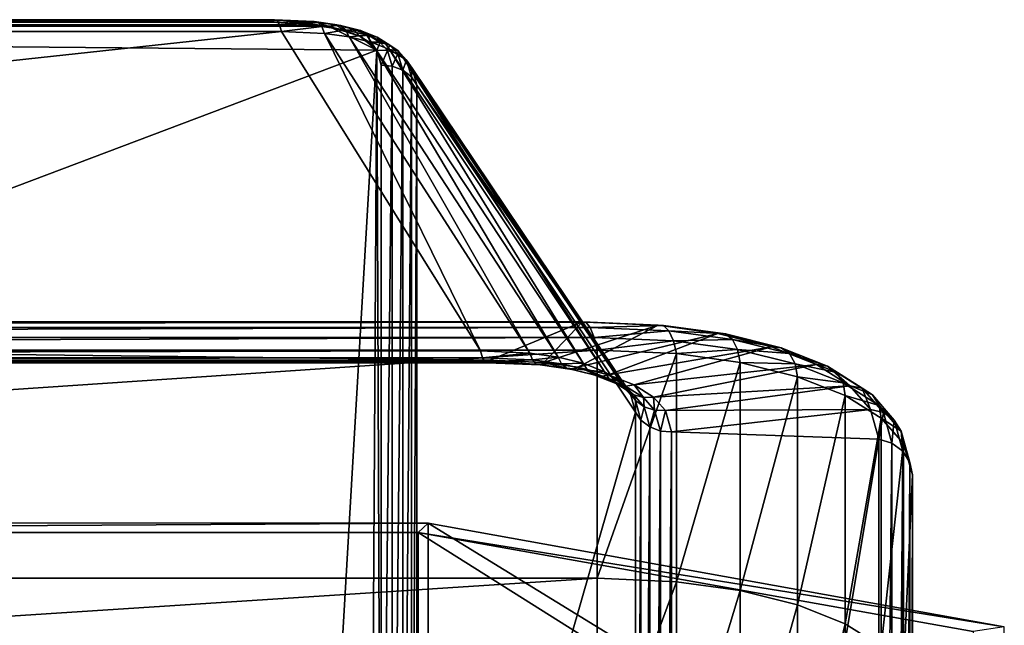
# Model space of a CAD drawing. Extents: x -0.094 to 0.091, y -0.055 to 0.052.
# Drawn here: x 0.044 to 0.084, y 0.027 to 0.052 of the extents above; entities that cross this region are included whole.
import ezdxf

# ---------------------------------------------------------------- set-up
doc = ezdxf.new("R2010")
doc.units = 0
doc.header["$MEASUREMENT"] = 0
doc.layers.get('0').update_dxf_attribs({"linetype": 'CONTINUOUS'})

msp = doc.modelspace()

# ---------------------------------------------------------------- linework, layer by layer
for points in [[(-0.061183, 0.00508, 0.010345), (-0.058488, 0.051329, 0.117679), (0.058386, 0.050263, 0.115204)], [(-0.058488, 0.051329, 0.117679), (-0.05694, 0.051398, 0.117839), (0.054143, 0.051398, 0.117839)], [(-0.058488, 0.051329, 0.117679), (0.054143, 0.051398, 0.117839), (0.056448, 0.051224, 0.117436)], [(-0.058488, 0.051329, 0.117679), (0.056448, 0.051224, 0.117436), (0.058386, 0.050263, 0.115204)], [(0.054438, 0.051301, 0.119229), (-0.057235, 0.051301, 0.119229), (-0.057313, 0.051023, 0.119586)], [(0.054438, 0.051301, 0.119229), (-0.057313, 0.051023, 0.119586), (0.054516, 0.051023, 0.119586)], [(0.054339, 0.05147, 0.118771), (-0.057136, 0.05147, 0.118771), (-0.057235, 0.051301, 0.119229)], [(0.054339, 0.05147, 0.118771), (-0.057235, 0.051301, 0.119229), (0.054438, 0.051301, 0.119229)], [(0.054236, 0.051504, 0.118283), (-0.057033, 0.051504, 0.118283), (-0.057136, 0.05147, 0.118771)], [(0.054236, 0.051504, 0.118283), (-0.057136, 0.05147, 0.118771), (0.054339, 0.05147, 0.118771)], [(0.054143, 0.051398, 0.117839), (-0.05694, 0.051398, 0.117839), (-0.057033, 0.051504, 0.118283)], [(0.054143, 0.051398, 0.117839), (-0.057033, 0.051504, 0.118283), (0.054236, 0.051504, 0.118283)], [(0.055691, 0.051329, 0.117679), (0.054143, 0.051398, 0.117839), (0.054236, 0.051504, 0.118283)], [(0.054143, 0.051398, 0.117839), (0.055691, 0.051329, 0.117679), (0.056448, 0.051224, 0.117436)], [(0.055691, 0.051329, 0.117679), (0.054236, 0.051504, 0.118283), (0.055846, 0.051429, 0.11811)], [(0.055846, 0.051429, 0.11811), (0.054236, 0.051504, 0.118283), (0.054339, 0.05147, 0.118771)], [(0.055846, 0.051429, 0.11811), (0.054339, 0.05147, 0.118771), (0.056009, 0.051392, 0.118589)], [(0.056009, 0.051392, 0.118589), (0.054339, 0.05147, 0.118771), (0.054438, 0.051301, 0.119229)], [(0.056009, 0.051392, 0.118589), (0.054438, 0.051301, 0.119229), (0.056154, 0.051222, 0.119043)], [(0.056154, 0.051222, 0.119043), (0.054438, 0.051301, 0.119229), (0.054516, 0.051023, 0.119586)], [(0.056154, 0.051222, 0.119043), (0.054516, 0.051023, 0.119586), (0.056261, 0.050947, 0.119404)], [(0.056448, 0.051224, 0.117436), (0.055691, 0.051329, 0.117679), (0.055846, 0.051429, 0.11811)], [(0.056448, 0.051224, 0.117436), (0.055846, 0.051429, 0.11811), (0.056679, 0.051311, 0.117836)], [(0.056679, 0.051311, 0.117836), (0.055846, 0.051429, 0.11811), (0.056009, 0.051392, 0.118589)], [(0.056679, 0.051311, 0.117836), (0.056009, 0.051392, 0.118589), (0.056914, 0.051263, 0.118289)], [(0.056914, 0.051263, 0.118289), (0.056009, 0.051392, 0.118589), (0.056154, 0.051222, 0.119043)], [(0.056914, 0.051263, 0.118289), (0.056154, 0.051222, 0.119043), (0.057118, 0.051087, 0.118727)], [(0.057118, 0.051087, 0.118727), (0.056154, 0.051222, 0.119043), (0.056261, 0.050947, 0.119404)], [(0.057127, 0.051056, 0.117044), (0.056448, 0.051224, 0.117436), (0.056679, 0.051311, 0.117836)], [(0.056448, 0.051224, 0.117436), (0.057127, 0.051056, 0.117044), (0.057694, 0.050831, 0.116523)], [(0.056448, 0.051224, 0.117436), (0.057694, 0.050831, 0.116523), (0.058386, 0.050263, 0.115204)], [(0.057127, 0.051056, 0.117044), (0.056679, 0.051311, 0.117836), (0.057425, 0.051124, 0.117401)], [(0.057425, 0.051124, 0.117401), (0.056679, 0.051311, 0.117836), (0.056914, 0.051263, 0.118289)], [(0.057425, 0.051124, 0.117401), (0.056914, 0.051263, 0.118289), (0.057725, 0.051059, 0.117816)], [(0.057725, 0.051059, 0.117816), (0.056914, 0.051263, 0.118289), (0.057118, 0.051087, 0.118727)], [(-0.065403, 0.038041, 0.134855), (0.062606, 0.038041, 0.134855), (0.054516, 0.051023, 0.119586)], [(-0.065403, 0.038041, 0.134855), (0.054516, 0.051023, 0.119586), (-0.057313, 0.051023, 0.119586)], [(0.062606, 0.038041, 0.134855), (0.056261, 0.050947, 0.119404), (0.054516, 0.051023, 0.119586)], [(0.057118, 0.051087, 0.118727), (0.056261, 0.050947, 0.119404), (0.05726, 0.05081, 0.119082)], [(0.062606, 0.038041, 0.134855), (0.064604, 0.037951, 0.13465), (0.056261, 0.050947, 0.119404)], [(0.064604, 0.037951, 0.13465), (0.05726, 0.05081, 0.119082), (0.056261, 0.050947, 0.119404)], [(0.057725, 0.051059, 0.117816), (0.057118, 0.051087, 0.118727), (0.057982, 0.050871, 0.118224)], [(0.057982, 0.050871, 0.118224), (0.057118, 0.051087, 0.118727), (0.05726, 0.05081, 0.119082)], [(0.057694, 0.050831, 0.116523), (0.057127, 0.051056, 0.117044), (0.057425, 0.051124, 0.117401)], [(0.057982, 0.050871, 0.118224), (0.05726, 0.05081, 0.119082), (0.058156, 0.050588, 0.118564)], [(0.064604, 0.037951, 0.13465), (0.065749, 0.037791, 0.134283), (0.05726, 0.05081, 0.119082)], [(0.065749, 0.037791, 0.134283), (0.058156, 0.050588, 0.118564), (0.05726, 0.05081, 0.119082)], [(0.057694, 0.050831, 0.116523), (0.057425, 0.051124, 0.117401), (0.05805, 0.050877, 0.116828)], [(0.05805, 0.050877, 0.116828), (0.057425, 0.051124, 0.117401), (0.057725, 0.051059, 0.117816)], [(0.058121, 0.050563, 0.1159), (0.057694, 0.050831, 0.116523), (0.05805, 0.050877, 0.116828)], [(0.057694, 0.050831, 0.116523), (0.058121, 0.050563, 0.1159), (0.058386, 0.050263, 0.115204)], [(0.05805, 0.050877, 0.116828), (0.057725, 0.051059, 0.117816), (0.058405, 0.05079, 0.117192)], [(0.058405, 0.05079, 0.117192), (0.057725, 0.051059, 0.117816), (0.057982, 0.050871, 0.118224)], [(0.058405, 0.05079, 0.117192), (0.057982, 0.050871, 0.118224), (0.058705, 0.050585, 0.11756)], [(0.058705, 0.050585, 0.11756), (0.057982, 0.050871, 0.118224), (0.058156, 0.050588, 0.118564)], [(0.058121, 0.050563, 0.1159), (0.05805, 0.050877, 0.116828), (0.058523, 0.050582, 0.116142)], [(0.058523, 0.050582, 0.116142), (0.05805, 0.050877, 0.116828), (0.058405, 0.05079, 0.117192)], [(0.058386, 0.050263, 0.115204), (0.058121, 0.050563, 0.1159), (0.058523, 0.050582, 0.116142)], [(0.066776, 0.037535, 0.133692), (0.058905, 0.050291, 0.117876), (0.058156, 0.050588, 0.118564)], [(0.065749, 0.037791, 0.134283), (0.066776, 0.037535, 0.133692), (0.058156, 0.050588, 0.118564)], [(0.058705, 0.050585, 0.11756), (0.058156, 0.050588, 0.118564), (0.058905, 0.050291, 0.117876)], [(0.058386, 0.050263, 0.115204), (0.058523, 0.050582, 0.116142), (0.058821, 0.050252, 0.115378)], [(0.058523, 0.050582, 0.116142), (0.058405, 0.05079, 0.117192), (0.05892, 0.050469, 0.116447)], [(0.05892, 0.050469, 0.116447), (0.058405, 0.05079, 0.117192), (0.058705, 0.050585, 0.11756)], [(0.058821, 0.050252, 0.115378), (0.058523, 0.050582, 0.116142), (0.05892, 0.050469, 0.116447)], [(0.05892, 0.050469, 0.116447), (0.058705, 0.050585, 0.11756), (0.059252, 0.050242, 0.116767)], [(0.059252, 0.050242, 0.116767), (0.058705, 0.050585, 0.11756), (0.058905, 0.050291, 0.117876)], [(0.058821, 0.050252, 0.115378), (0.05892, 0.050469, 0.116447), (0.059246, 0.05011, 0.115616)], [(0.059246, 0.05011, 0.115616), (0.05892, 0.050469, 0.116447), (0.059252, 0.050242, 0.116767)], [(0.058386, 0.050263, 0.115204), (0.055691, 0.004013, 0.007871), (-0.061183, 0.00508, 0.010345)], [(0.058386, 0.050263, 0.115204), (0.058121, 0.00478, 0.00965), (0.055691, 0.004013, 0.007871)], [(0.058386, 0.050263, 0.115204), (0.05856, 0.005692, 0.011767), (0.058121, 0.00478, 0.00965)], [(0.058386, 0.050263, 0.115204), (0.05856, 0.04965, 0.113783), (0.05856, 0.005692, 0.011767)], [(0.05856, 0.04965, 0.113783), (0.058386, 0.050263, 0.115204), (0.058821, 0.050252, 0.115378)], [(0.05856, 0.04965, 0.113783), (0.058821, 0.050252, 0.115378), (0.05901, 0.049615, 0.113899)], [(0.05901, 0.049615, 0.113899), (0.058821, 0.050252, 0.115378), (0.059246, 0.05011, 0.115616)], [(0.066776, 0.037535, 0.133692), (0.067633, 0.037195, 0.132904), (0.058905, 0.050291, 0.117876)], [(0.067633, 0.037195, 0.132904), (0.059469, 0.049936, 0.117053), (0.058905, 0.050291, 0.117876)], [(0.059252, 0.050242, 0.116767), (0.058905, 0.050291, 0.117876), (0.059469, 0.049936, 0.117053)], [(0.05901, 0.049615, 0.113899), (0.059246, 0.05011, 0.115616), (0.059445, 0.049449, 0.114083)], [(0.059246, 0.05011, 0.115616), (0.059252, 0.050242, 0.116767), (0.059597, 0.04986, 0.115882)], [(0.059445, 0.049449, 0.114083), (0.059246, 0.05011, 0.115616), (0.059597, 0.04986, 0.115882)], [(0.059597, 0.04986, 0.115882), (0.059252, 0.050242, 0.116767), (0.059469, 0.049936, 0.117053)], [(0.05856, 0.005692, 0.011767), (0.05856, 0.04965, 0.113783), (0.05901, 0.049615, 0.113899)], [(0.05856, 0.005692, 0.011767), (0.05901, 0.049615, 0.113899), (0.05901, 0.005583, 0.011713)], [(0.05901, 0.005583, 0.011713), (0.05901, 0.049615, 0.113899), (0.059445, 0.049449, 0.114083)], [(0.059445, 0.049449, 0.114083), (0.059597, 0.04986, 0.115882), (0.059798, 0.04918, 0.114306)], [(0.067633, 0.037195, 0.132904), (0.068277, 0.03679, 0.131961), (0.059469, 0.049936, 0.117053)], [(0.068277, 0.03679, 0.131961), (0.059819, 0.049539, 0.116136), (0.059469, 0.049936, 0.117053)], [(0.059597, 0.04986, 0.115882), (0.059469, 0.049936, 0.117053), (0.059819, 0.049539, 0.116136)], [(0.059798, 0.04918, 0.114306), (0.059597, 0.04986, 0.115882), (0.059819, 0.049539, 0.116136)], [(0.05901, 0.005583, 0.011713), (0.059445, 0.049449, 0.114083), (0.059445, 0.005336, 0.011707)], [(0.059445, 0.005336, 0.011707), (0.059445, 0.049449, 0.114083), (0.059798, 0.04918, 0.114306)], [(0.059798, 0.04918, 0.114306), (0.059819, 0.049539, 0.116136), (0.060016, 0.048847, 0.114535)], [(0.068277, 0.03679, 0.131961), (0.068677, 0.036339, 0.130909), (0.059819, 0.049539, 0.116136)], [(0.068677, 0.036339, 0.130909), (0.060016, 0.048847, 0.114535), (0.059819, 0.049539, 0.116136)], [(0.059445, 0.005336, 0.011707), (0.059798, 0.04918, 0.114306), (0.059798, 0.004989, 0.011749)], [(0.059798, 0.004989, 0.011749), (0.059798, 0.04918, 0.114306), (0.060016, 0.048847, 0.114535)], [(0.059798, 0.004989, 0.011749), (0.060016, 0.048847, 0.114535), (0.060016, 0.004594, 0.011834)], [(0.068677, 0.036339, 0.130909), (0.068902, 0.03555, 0.129074), (0.060016, 0.048847, 0.114535)], [(0.068902, 0.03555, 0.129074), (0.060016, 0.004594, 0.011834), (0.060016, 0.048847, 0.114535)], [(0.066885, 0.039207, 0.145689), (-0.069682, 0.039207, 0.145689), (-0.069849, 0.038986, 0.146266)], [(0.066885, 0.039207, 0.145689), (-0.069849, 0.038986, 0.146266), (0.067052, 0.038986, 0.146266)], [(0.066739, 0.039216, 0.145115), (-0.069536, 0.039216, 0.145115), (-0.069682, 0.039207, 0.145689)], [(0.066739, 0.039216, 0.145115), (-0.069682, 0.039207, 0.145689), (0.066885, 0.039207, 0.145689)], [(0.062979, 0.037666, 0.136602), (-0.065776, 0.037666, 0.136602), (-0.069536, 0.039216, 0.145115)], [(0.062979, 0.037666, 0.136602), (-0.069536, 0.039216, 0.145115), (0.066739, 0.039216, 0.145115)], [(0.065173, 0.037568, 0.136375), (0.062979, 0.037666, 0.136602), (0.066739, 0.039216, 0.145115)], [(0.065173, 0.037568, 0.136375), (0.066739, 0.039216, 0.145115), (0.069815, 0.03908, 0.144804)], [(0.069815, 0.03908, 0.144804), (0.066739, 0.039216, 0.145115), (0.066885, 0.039207, 0.145689)], [(0.069815, 0.03908, 0.144804), (0.066885, 0.039207, 0.145689), (0.070034, 0.039071, 0.145377)], [(0.070034, 0.039071, 0.145377), (0.066885, 0.039207, 0.145689), (0.067052, 0.038986, 0.146266)], [(0.067052, 0.038986, 0.146266), (-0.069849, 0.038986, 0.146266), (-0.07001, 0.038587, 0.146757)], [(0.067052, 0.038986, 0.146266), (-0.07001, 0.038587, 0.146757), (0.067213, 0.038587, 0.146757)], [(0.06656, 0.037376, 0.135929), (0.065173, 0.037568, 0.136375), (0.069815, 0.03908, 0.144804)], [(0.06656, 0.037376, 0.135929), (0.069815, 0.03908, 0.144804), (0.072246, 0.038746, 0.144032)], [(0.070034, 0.039071, 0.145377), (0.067052, 0.038986, 0.146266), (0.070252, 0.038849, 0.145949)], [(0.070252, 0.038849, 0.145949), (0.067052, 0.038986, 0.146266), (0.067213, 0.038587, 0.146757)], [(0.070252, 0.038849, 0.145949), (0.067213, 0.038587, 0.146757), (0.070436, 0.038447, 0.146433)], [(0.072246, 0.038746, 0.144032), (0.069815, 0.03908, 0.144804), (0.070034, 0.039071, 0.145377)], [(0.072246, 0.038746, 0.144032), (0.070034, 0.039071, 0.145377), (0.072555, 0.038728, 0.144585)], [(0.072555, 0.038728, 0.144585), (0.070034, 0.039071, 0.145377), (0.070252, 0.038849, 0.145949)], [(0.072555, 0.038728, 0.144585), (0.070252, 0.038849, 0.145949), (0.072836, 0.038498, 0.145138)], [(0.072836, 0.038498, 0.145138), (0.070252, 0.038849, 0.145949), (0.070436, 0.038447, 0.146433)], [(0.067213, 0.038587, 0.146757), (-0.07001, 0.038587, 0.146757), (-0.070141, 0.03807, 0.147088)], [(0.067213, 0.038587, 0.146757), (-0.070141, 0.03807, 0.147088), (0.067345, 0.03807, 0.147088)], [(0.067804, 0.037067, 0.135212), (0.06656, 0.037376, 0.135929), (0.072246, 0.038746, 0.144032)], [(0.070436, 0.038447, 0.146433), (0.067213, 0.038587, 0.146757), (0.067345, 0.03807, 0.147088)], [(0.070436, 0.038447, 0.146433), (0.067345, 0.03807, 0.147088), (0.070558, 0.037927, 0.146756)], [(0.067804, 0.037067, 0.135212), (0.072246, 0.038746, 0.144032), (0.074427, 0.038205, 0.142781)], [(0.072836, 0.038498, 0.145138), (0.070436, 0.038447, 0.146433), (0.073045, 0.038091, 0.145608)], [(0.073045, 0.038091, 0.145608), (0.070436, 0.038447, 0.146433), (0.070558, 0.037927, 0.146756)], [(0.074427, 0.038205, 0.142781), (0.072246, 0.038746, 0.144032), (0.072555, 0.038728, 0.144585)], [(0.074427, 0.038205, 0.142781), (0.072555, 0.038728, 0.144585), (0.074816, 0.03817, 0.143291)], [(0.074816, 0.03817, 0.143291), (0.072555, 0.038728, 0.144585), (0.072836, 0.038498, 0.145138)], [(0.074816, 0.03817, 0.143291), (0.072836, 0.038498, 0.145138), (0.075152, 0.037927, 0.143812)], [(0.075152, 0.037927, 0.143812), (0.072836, 0.038498, 0.145138), (0.073045, 0.038091, 0.145608)], [(-0.070141, 0.028795, 0.151085), (0.067345, 0.028795, 0.151085), (0.067345, 0.03807, 0.147088)], [(-0.070141, 0.028795, 0.151085), (0.067345, 0.03807, 0.147088), (-0.070141, 0.03807, 0.147088)], [(0.062606, 0.038041, 0.134855), (-0.065403, 0.038041, 0.134855), (-0.065482, 0.037763, 0.135213)], [(0.062606, 0.038041, 0.134855), (-0.065482, 0.037763, 0.135213), (0.062685, 0.037763, 0.135213)], [(0.064604, 0.037951, 0.13465), (0.062606, 0.038041, 0.134855), (0.062685, 0.037763, 0.135213)], [(0.067345, 0.028795, 0.151085), (0.070558, 0.037927, 0.146756), (0.067345, 0.03807, 0.147088)], [(0.068843, 0.036656, 0.134257), (0.067804, 0.037067, 0.135212), (0.074427, 0.038205, 0.142781)], [(0.068843, 0.036656, 0.134257), (0.074427, 0.038205, 0.142781), (0.076245, 0.037485, 0.141111)], [(0.073045, 0.038091, 0.145608), (0.070558, 0.037927, 0.146756), (0.07315, 0.037568, 0.145923)], [(0.075152, 0.037927, 0.143812), (0.073045, 0.038091, 0.145608), (0.075384, 0.037512, 0.144265)], [(0.075384, 0.037512, 0.144265), (0.073045, 0.038091, 0.145608), (0.07315, 0.037568, 0.145923)], [(0.076245, 0.037485, 0.141111), (0.074427, 0.038205, 0.142781), (0.074816, 0.03817, 0.143291)], [(0.076245, 0.037485, 0.141111), (0.074816, 0.03817, 0.143291), (0.076699, 0.037425, 0.141561)], [(0.076699, 0.037425, 0.141561), (0.074816, 0.03817, 0.143291), (0.075152, 0.037927, 0.143812)], [(0.062887, 0.03756, 0.136158), (-0.065684, 0.03756, 0.136158), (-0.065776, 0.037666, 0.136602)], [(0.062887, 0.03756, 0.136158), (-0.065776, 0.037666, 0.136602), (0.062979, 0.037666, 0.136602)], [(0.062685, 0.037763, 0.135213), (-0.065482, 0.037763, 0.135213), (-0.06558, 0.037595, 0.13567)], [(0.062685, 0.037763, 0.135213), (-0.06558, 0.037595, 0.13567), (0.062783, 0.037595, 0.13567)], [(0.064604, 0.037951, 0.13465), (0.062685, 0.037763, 0.135213), (0.06471, 0.037675, 0.135011)], [(0.06471, 0.037675, 0.135011), (0.062685, 0.037763, 0.135213), (0.062783, 0.037595, 0.13567)], [(0.06471, 0.037675, 0.135011), (0.062783, 0.037595, 0.13567), (0.064856, 0.037506, 0.135465)], [(0.065019, 0.037468, 0.135944), (0.062887, 0.03756, 0.136158), (0.062979, 0.037666, 0.136602)], [(0.065019, 0.037468, 0.135944), (0.062979, 0.037666, 0.136602), (0.065173, 0.037568, 0.136375)], [(0.065749, 0.037791, 0.134283), (0.064604, 0.037951, 0.13465), (0.06471, 0.037675, 0.135011)], [(0.065749, 0.037791, 0.134283), (0.06471, 0.037675, 0.135011), (0.065891, 0.037514, 0.134639)], [(0.065891, 0.037514, 0.134639), (0.06471, 0.037675, 0.135011), (0.064856, 0.037506, 0.135465)], [(0.066776, 0.037535, 0.133692), (0.065749, 0.037791, 0.134283), (0.065891, 0.037514, 0.134639)], [(0.067345, 0.028795, 0.151085), (0.070558, 0.028652, 0.150752), (0.070558, 0.037927, 0.146756)], [(0.070558, 0.028652, 0.150752), (0.07315, 0.037568, 0.145923), (0.070558, 0.037927, 0.146756)], [(0.076699, 0.037425, 0.141561), (0.075152, 0.037927, 0.143812), (0.077082, 0.037163, 0.142039)], [(0.077082, 0.037163, 0.142039), (0.075152, 0.037927, 0.143812), (0.075384, 0.037512, 0.144265)], [(0.062783, 0.037595, 0.13567), (-0.06558, 0.037595, 0.13567), (-0.065684, 0.03756, 0.136158)], [(0.062783, 0.037595, 0.13567), (-0.065684, 0.03756, 0.136158), (0.062887, 0.03756, 0.136158)], [(0.064856, 0.037506, 0.135465), (0.062783, 0.037595, 0.13567), (0.062887, 0.03756, 0.136158)], [(0.064856, 0.037506, 0.135465), (0.062887, 0.03756, 0.136158), (0.065019, 0.037468, 0.135944)], [(0.065891, 0.037514, 0.134639), (0.064856, 0.037506, 0.135465), (0.066095, 0.037338, 0.135076)], [(0.066095, 0.037338, 0.135076), (0.064856, 0.037506, 0.135465), (0.065019, 0.037468, 0.135944)], [(0.06633, 0.037289, 0.13553), (0.065019, 0.037468, 0.135944), (0.065173, 0.037568, 0.136375)], [(0.066095, 0.037338, 0.135076), (0.065019, 0.037468, 0.135944), (0.06633, 0.037289, 0.13553)], [(0.06633, 0.037289, 0.13553), (0.065173, 0.037568, 0.136375), (0.06656, 0.037376, 0.135929)], [(0.066776, 0.037535, 0.133692), (0.065891, 0.037514, 0.134639), (0.06695, 0.037251, 0.134032)], [(0.06695, 0.037251, 0.134032), (0.065891, 0.037514, 0.134639), (0.066095, 0.037338, 0.135076)], [(0.06695, 0.037251, 0.134032), (0.066095, 0.037338, 0.135076), (0.067206, 0.037063, 0.13444)], [(0.067206, 0.037063, 0.13444), (0.066095, 0.037338, 0.135076), (0.06633, 0.037289, 0.13553)], [(0.067507, 0.036998, 0.134854), (0.06633, 0.037289, 0.13553), (0.06656, 0.037376, 0.135929)], [(0.067206, 0.037063, 0.13444), (0.06633, 0.037289, 0.13553), (0.067507, 0.036998, 0.134854)], [(0.067507, 0.036998, 0.134854), (0.06656, 0.037376, 0.135929), (0.067804, 0.037067, 0.135212)], [(0.067633, 0.037195, 0.132904), (0.066776, 0.037535, 0.133692), (0.06695, 0.037251, 0.134032)], [(0.067633, 0.037195, 0.132904), (0.06695, 0.037251, 0.134032), (0.067833, 0.036902, 0.133221)], [(0.067833, 0.036902, 0.133221), (0.06695, 0.037251, 0.134032), (0.067206, 0.037063, 0.13444)], [(0.069625, 0.036163, 0.133115), (0.068843, 0.036656, 0.134257), (0.076245, 0.037485, 0.141111)], [(0.069625, 0.036163, 0.133115), (0.076245, 0.037485, 0.141111), (0.077608, 0.036623, 0.139108)], [(0.070558, 0.028652, 0.150752), (0.07315, 0.028293, 0.149919), (0.07315, 0.037568, 0.145923)], [(0.07315, 0.028293, 0.149919), (0.075476, 0.03699, 0.144581), (0.07315, 0.037568, 0.145923)], [(0.075384, 0.037512, 0.144265), (0.07315, 0.037568, 0.145923), (0.075476, 0.03699, 0.144581)], [(0.077082, 0.037163, 0.142039), (0.075384, 0.037512, 0.144265), (0.077334, 0.03674, 0.142474)], [(0.077334, 0.03674, 0.142474), (0.075384, 0.037512, 0.144265), (0.075476, 0.03699, 0.144581)], [(0.077608, 0.036623, 0.139108), (0.076245, 0.037485, 0.141111), (0.076699, 0.037425, 0.141561)], [(0.077608, 0.036623, 0.139108), (0.076699, 0.037425, 0.141561), (0.078109, 0.036531, 0.139484)], [(0.078109, 0.036531, 0.139484), (0.076699, 0.037425, 0.141561), (0.077082, 0.037163, 0.142039)], [(0.067833, 0.036902, 0.133221), (0.067206, 0.037063, 0.13444), (0.068133, 0.036696, 0.133589)], [(0.068133, 0.036696, 0.133589), (0.067206, 0.037063, 0.13444), (0.067507, 0.036998, 0.134854)], [(0.068488, 0.03661, 0.133953), (0.067507, 0.036998, 0.134854), (0.067804, 0.037067, 0.135212)], [(0.068133, 0.036696, 0.133589), (0.067507, 0.036998, 0.134854), (0.068488, 0.03661, 0.133953)], [(0.068277, 0.03679, 0.131961), (0.067633, 0.037195, 0.132904), (0.067833, 0.036902, 0.133221)], [(0.068488, 0.03661, 0.133953), (0.067804, 0.037067, 0.135212), (0.068843, 0.036656, 0.134257)], [(0.068277, 0.03679, 0.131961), (0.067833, 0.036902, 0.133221), (0.068494, 0.036484, 0.132248)], [(0.068494, 0.036484, 0.132248), (0.067833, 0.036902, 0.133221), (0.068133, 0.036696, 0.133589)], [(0.07315, 0.028293, 0.149919), (0.075476, 0.027715, 0.148577), (0.075476, 0.03699, 0.144581)], [(0.075476, 0.027715, 0.148577), (0.077417, 0.036221, 0.142798), (0.075476, 0.03699, 0.144581)], [(0.077334, 0.03674, 0.142474), (0.075476, 0.03699, 0.144581), (0.077417, 0.036221, 0.142798)], [(0.078109, 0.036531, 0.139484), (0.077082, 0.037163, 0.142039), (0.078526, 0.036247, 0.139912)], [(0.078526, 0.036247, 0.139912), (0.077082, 0.037163, 0.142039), (0.077334, 0.03674, 0.142474)], [(0.068494, 0.036484, 0.132248), (0.068133, 0.036696, 0.133589), (0.068826, 0.036257, 0.132568)], [(0.068826, 0.036257, 0.132568), (0.068133, 0.036696, 0.133589), (0.068488, 0.03661, 0.133953)], [(0.068677, 0.036339, 0.130909), (0.068277, 0.03679, 0.131961), (0.068494, 0.036484, 0.132248)], [(0.069223, 0.036144, 0.132872), (0.068488, 0.03661, 0.133953), (0.068843, 0.036656, 0.134257)], [(0.068826, 0.036257, 0.132568), (0.068488, 0.03661, 0.133953), (0.069223, 0.036144, 0.132872)], [(0.068677, 0.036339, 0.130909), (0.068494, 0.036484, 0.132248), (0.0689, 0.036018, 0.131163)], [(0.0689, 0.036018, 0.131163), (0.068494, 0.036484, 0.132248), (0.068826, 0.036257, 0.132568)], [(0.069223, 0.036144, 0.132872), (0.068843, 0.036656, 0.134257), (0.069625, 0.036163, 0.133115)], [(0.07011, 0.035614, 0.131841), (0.069625, 0.036163, 0.133115), (0.077608, 0.036623, 0.139108)], [(0.07011, 0.035614, 0.131841), (0.077608, 0.036623, 0.139108), (0.07845, 0.035663, 0.136874)], [(0.078526, 0.036247, 0.139912), (0.077334, 0.03674, 0.142474), (0.078796, 0.035815, 0.140326)], [(0.078796, 0.035815, 0.140326), (0.077334, 0.03674, 0.142474), (0.077417, 0.036221, 0.142798)], [(0.07845, 0.035663, 0.136874), (0.077608, 0.036623, 0.139108), (0.078109, 0.036531, 0.139484)], [(0.07845, 0.035663, 0.136874), (0.078109, 0.036531, 0.139484), (0.078972, 0.035534, 0.137169)], [(0.078972, 0.035534, 0.137169), (0.078109, 0.036531, 0.139484), (0.078526, 0.036247, 0.139912)], [(0.068902, 0.03555, 0.129074), (0.068677, 0.036339, 0.130909), (0.0689, 0.036018, 0.131163)], [(0.0689, 0.036018, 0.131163), (0.068826, 0.036257, 0.132568), (0.06925, 0.035767, 0.13143)], [(0.06925, 0.035767, 0.13143), (0.068826, 0.036257, 0.132568), (0.069223, 0.036144, 0.132872)], [(0.068902, 0.03555, 0.129074), (0.0689, 0.036018, 0.131163), (0.06912, 0.035217, 0.129303)], [(0.06912, 0.035217, 0.129303), (0.0689, 0.036018, 0.131163), (0.06925, 0.035767, 0.13143)], [(0.069675, 0.035626, 0.131668), (0.069223, 0.036144, 0.132872), (0.069625, 0.036163, 0.133115)], [(0.06925, 0.035767, 0.13143), (0.069223, 0.036144, 0.132872), (0.069675, 0.035626, 0.131668)], [(0.069675, 0.035626, 0.131668), (0.069625, 0.036163, 0.133115), (0.07011, 0.035614, 0.131841)], [(0.075476, 0.027715, 0.148577), (0.077417, 0.026946, 0.146794), (0.077417, 0.036221, 0.142798)], [(0.077417, 0.026946, 0.146794), (0.078878, 0.035301, 0.140662), (0.077417, 0.036221, 0.142798)], [(0.078796, 0.035815, 0.140326), (0.077417, 0.036221, 0.142798), (0.078878, 0.035301, 0.140662)], [(0.078972, 0.035534, 0.137169), (0.078526, 0.036247, 0.139912), (0.07941, 0.035225, 0.137539)], [(0.07941, 0.035225, 0.137539), (0.078526, 0.036247, 0.139912), (0.078796, 0.035815, 0.140326)], [(0.06912, 0.035217, 0.129303), (0.06925, 0.035767, 0.13143), (0.069473, 0.034947, 0.129526)], [(0.069473, 0.034947, 0.129526), (0.06925, 0.035767, 0.13143), (0.069675, 0.035626, 0.131668)], [(0.069473, 0.034947, 0.129526), (0.069675, 0.035626, 0.131668), (0.069908, 0.034782, 0.12971)], [(0.069908, 0.034782, 0.12971), (0.069675, 0.035626, 0.131668), (0.07011, 0.035614, 0.131841)], [(0.069908, 0.034782, 0.12971), (0.07011, 0.035614, 0.131841), (0.070358, 0.034746, 0.129826)], [(0.070358, 0.034746, 0.129826), (0.07011, 0.035614, 0.131841), (0.07845, 0.035663, 0.136874)], [(0.070358, 0.034746, 0.129826), (0.07845, 0.035663, 0.136874), (0.078789, 0.034447, 0.134049)], [(0.078789, 0.034447, 0.134049), (0.07845, 0.035663, 0.136874), (0.078972, 0.035534, 0.137169)], [(0.07941, 0.035225, 0.137539), (0.078796, 0.035815, 0.140326), (0.079695, 0.034783, 0.13793)], [(0.079695, 0.034783, 0.13793), (0.078796, 0.035815, 0.140326), (0.078878, 0.035301, 0.140662)], [(0.068902, 0.03555, 0.129074), (0.068902, -0.015106, 0.011514), (0.060016, 0.004594, 0.011834)], [(0.068902, -0.015106, 0.011514), (0.068902, 0.03555, 0.129074), (0.06912, 0.035217, 0.129303)], [(0.068902, -0.015106, 0.011514), (0.06912, 0.035217, 0.129303), (0.06912, -0.015501, 0.011598)], [(0.06912, -0.015501, 0.011598), (0.06912, 0.035217, 0.129303), (0.069473, 0.034947, 0.129526)], [(0.077417, 0.026946, 0.146794), (0.078878, 0.026026, 0.144659), (0.078878, 0.035301, 0.140662)], [(0.078789, 0.034447, 0.134049), (0.078972, 0.035534, 0.137169), (0.079313, 0.034289, 0.134277)], [(0.078878, 0.026026, 0.144659), (0.079785, 0.034275, 0.138282), (0.078878, 0.035301, 0.140662)], [(0.079695, 0.034783, 0.13793), (0.078878, 0.035301, 0.140662), (0.079785, 0.034275, 0.138282)], [(0.079313, 0.034289, 0.134277), (0.078972, 0.035534, 0.137169), (0.07941, 0.035225, 0.137539)], [(0.079313, 0.034289, 0.134277), (0.07941, 0.035225, 0.137539), (0.079755, 0.033959, 0.1346)], [(0.079755, 0.033959, 0.1346), (0.07941, 0.035225, 0.137539), (0.079695, 0.034783, 0.13793)], [(0.06912, -0.015501, 0.011598), (0.069473, 0.034947, 0.129526), (0.069473, -0.015849, 0.011641)], [(0.069473, -0.015849, 0.011641), (0.069473, 0.034947, 0.129526), (0.069908, 0.034782, 0.12971)], [(0.069473, -0.015849, 0.011641), (0.069908, 0.034782, 0.12971), (0.069908, -0.016096, 0.011635)], [(0.069908, -0.016096, 0.011635), (0.069908, 0.034782, 0.12971), (0.070358, 0.034746, 0.129826)], [(0.069908, -0.016096, 0.011635), (0.070358, 0.034746, 0.129826), (0.070358, -0.016205, 0.011581)], [(0.070358, -0.016205, 0.011581), (0.070358, 0.034746, 0.129826), (0.078789, 0.034447, 0.134049)], [(0.070358, -0.016205, 0.011581), (0.078789, 0.034447, 0.134049), (0.078789, -0.019479, 0.008898)], [(0.078789, -0.019479, 0.008898), (0.078789, 0.034447, 0.134049), (0.079313, 0.034289, 0.134277)], [(0.079755, 0.033959, 0.1346), (0.079695, 0.034783, 0.13793), (0.080048, 0.033508, 0.13497)], [(0.080048, 0.033508, 0.13497), (0.079695, 0.034783, 0.13793), (0.079785, 0.034275, 0.138282)], [(0.078789, -0.019479, 0.008898), (0.079313, 0.034289, 0.134277), (0.079313, -0.019754, 0.008857)], [(0.078878, 0.026026, 0.144659), (0.079785, 0.025, 0.142278), (0.079785, 0.034275, 0.138282)], [(0.079313, -0.019754, 0.008857), (0.079313, 0.034289, 0.134277), (0.079755, 0.033959, 0.1346)], [(0.079785, 0.025, 0.142278), (0.080147, 0.033004, 0.13533), (0.079785, 0.034275, 0.138282)], [(0.080048, 0.033508, 0.13497), (0.079785, 0.034275, 0.138282), (0.080147, 0.033004, 0.13533)], [(0.079313, -0.019754, 0.008857), (0.079755, 0.033959, 0.1346), (0.079755, -0.020216, 0.008874)], [(0.079755, -0.020216, 0.008874), (0.079755, 0.033959, 0.1346), (0.080048, 0.033508, 0.13497)], [(0.079755, -0.020216, 0.008874), (0.080048, 0.033508, 0.13497), (0.080048, -0.020795, 0.008948)], [(0.080048, -0.020795, 0.008948), (0.080048, 0.033508, 0.13497), (0.080147, 0.033004, 0.13533)], [(0.079785, 0.025, 0.142278), (0.080147, 0.023729, 0.139327), (0.080147, 0.033004, 0.13533)], [(0.080048, -0.020795, 0.008948), (0.080147, 0.033004, 0.13533), (0.080147, -0.021403, 0.009067)], [(0.080147, 0.023729, 0.139327), (0.080147, -0.021403, 0.009067), (0.080147, 0.033004, 0.13533)], [(0.060477, 0.020872, -0.043681), (0.060477, 0.031039, -0.040746), (-0.001398, 0.031056, -0.040802)], [(0.060477, 0.020872, -0.043681), (-0.001398, 0.031056, -0.040802), (-0.001398, 0.020888, -0.043738)], [(-0.001398, 0.030654, -0.03941), (-0.001398, 0.031056, -0.040802), (0.060477, 0.031039, -0.040746)], [(-0.001398, 0.030654, -0.03941), (0.060477, 0.031039, -0.040746), (0.060069, 0.030654, -0.03941)], [(0.060069, 0.030654, -0.03941), (0.060477, 0.031039, -0.040746), (0.083881, 0.026822, -0.026137)], [(0.083881, 0.016654, -0.029072), (0.083881, 0.026822, -0.026137), (0.060477, 0.031039, -0.040746)], [(0.083881, 0.016654, -0.029072), (0.060477, 0.031039, -0.040746), (0.060477, 0.020872, -0.043681)], [(0.060069, 0.020486, -0.042346), (-0.001398, 0.020486, -0.042346), (-0.001398, 0.030654, -0.03941)], [(0.060069, 0.020486, -0.042346), (-0.001398, 0.030654, -0.03941), (0.060069, 0.030654, -0.03941)], [(0.08261, 0.016461, -0.028405), (0.060069, 0.020486, -0.042346), (0.060069, 0.030654, -0.03941)], [(0.08261, 0.016461, -0.028405), (0.060069, 0.030654, -0.03941), (0.08261, 0.026629, -0.02547)], [(0.060069, 0.030654, -0.03941), (0.083881, 0.026822, -0.026137), (0.08261, 0.026629, -0.02547)], [(-0.070141, 0.019904, 0.154916), (0.067345, 0.019904, 0.154916), (0.067345, 0.028795, 0.151085)], [(-0.070141, 0.019904, 0.154916), (0.067345, 0.028795, 0.151085), (-0.070141, 0.028795, 0.151085)], [(0.067345, 0.019904, 0.154916), (0.070558, 0.028652, 0.150752), (0.067345, 0.028795, 0.151085)], [(0.067345, 0.019904, 0.154916), (0.070558, 0.019761, 0.154583), (0.070558, 0.028652, 0.150752)], [(0.070558, 0.019761, 0.154583), (0.07315, 0.028293, 0.149919), (0.070558, 0.028652, 0.150752)], [(0.070558, 0.019761, 0.154583), (0.07315, 0.019402, 0.15375), (0.07315, 0.028293, 0.149919)], [(0.07315, 0.019402, 0.15375), (0.075476, 0.027715, 0.148577), (0.07315, 0.028293, 0.149919)], [(0.07315, 0.019402, 0.15375), (0.075476, 0.018824, 0.152409), (0.075476, 0.027715, 0.148577)], [(0.075476, 0.018824, 0.152409), (0.077417, 0.026946, 0.146794), (0.075476, 0.027715, 0.148577)], [(0.075476, 0.018824, 0.152409), (0.077417, 0.018055, 0.150625), (0.077417, 0.026946, 0.146794)], [(0.077417, 0.018055, 0.150625), (0.078878, 0.026026, 0.144659), (0.077417, 0.026946, 0.146794)]]:
    msp.add_3dface(points)

doc.saveas('drawing.dxf')
